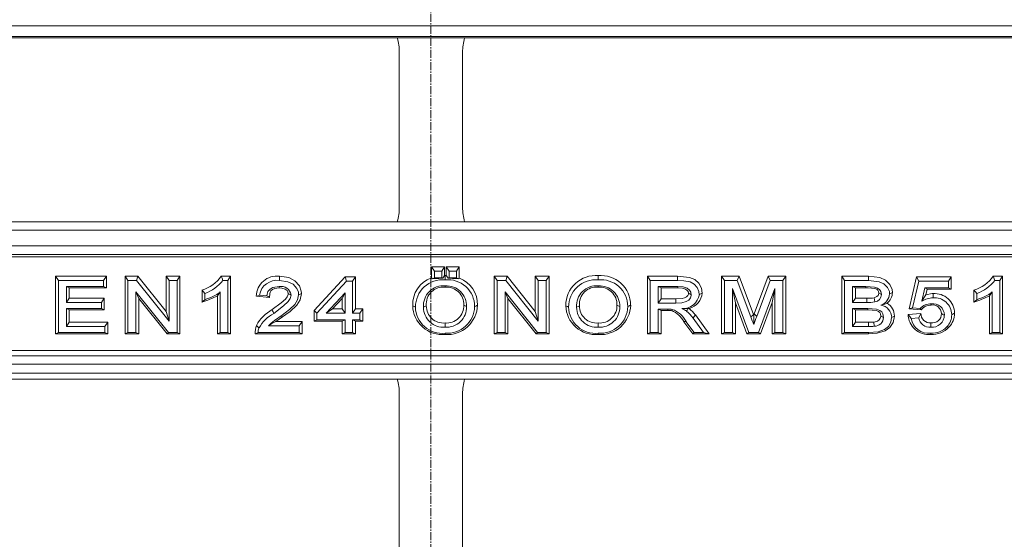
# Model space of a CAD drawing. Units: millimetres. Extents: x 717160 to 769160, y 523795 to 553495.
# Drawn here: x 731314 to 732481, y 546883 to 547498 of the extents above; entities that cross this region are included whole.
import ezdxf

# ---------------------------------------------------------------- set-up
doc = ezdxf.new("R2010")
doc.units = ezdxf.units.MM
doc.linetypes.add('MITTE2', pattern=[28.575, 19.05, -3.175, 3.175, -3.175])
doc.layers.get('0').update_dxf_attribs({"lineweight": 15})
doc.layers.add('0.2 EVO CENTER LINE LAYER', color=5, linetype='MITTE2', lineweight=0)

msp = doc.modelspace()

# ---------------------------------------------------------------- linework, layer by layer
at = {"color": 7, "linetype": 'Continuous', "lineweight": 5}
for p, q in [((730315, 547491.1), (733287.2, 547491.1)), ((733287.4, 547478.7), (730314.7, 547478.7)), ((730471, 547476.9), (731761.2, 547476.9)), ((731840.9, 547476.9), (731761.2, 547476.9)), ((731840.9, 547476.9), (733131.1, 547476.9)), ((731763.6, 547276.1), (731763.6, 547459.8)), ((731838.5, 547276.1), (731838.5, 547459.8)), ((731761.2, 547259), (730471, 547259)), ((731761.2, 547259), (731840.9, 547259)), ((733131.1, 547259), (731840.9, 547259)), ((733287.5, 547248.9), (730314.6, 547248.9)), ((733287.2, 547230.6), (730315, 547230.6)), ((730649.2, 547220), (732952.9, 547220)), ((732952.9, 547217.4), (730649.2, 547217.4)), ((731356.1, 547126.1), (731356.1, 547194.4)), ((731356.1, 547194.4), (731359.5, 547189.3)), ((731356.1, 547194.4), (731416.3, 547194.4)), ((731416.3, 547194.4), (731413, 547189.3)), ((731416.3, 547194.4), (731416.3, 547180.7)), ((731438.5, 547194.4), (731441.9, 547189.3)), ((731438.5, 547194.4), (731453.7, 547194.4)), ((731438.5, 547126.1), (731438.5, 547194.4)), ((731453.7, 547194.4), (731452.1, 547189.3)), ((731453.7, 547194.4), (731487.2, 547152.5)), ((731487.2, 547194.4), (731490.6, 547189.3)), ((731487.2, 547194.4), (731503.5, 547194.4)), ((731487.2, 547152.5), (731487.2, 547194.4)), ((731503.5, 547194.4), (731500.1, 547189.3)), ((731503.5, 547194.4), (731503.5, 547126.1)), ((731552.6, 547194.4), (731563.5, 547194.4)), ((731563.5, 547194.4), (731560.2, 547189.3)), ((731563.5, 547194.4), (731563.5, 547126.1)), ((731801.7, 547205.5), (731805.1, 547200.4)), ((731801.7, 547192.5), (731801.7, 547205.5)), ((731801.7, 547205.5), (731817.2, 547205.5)), ((731805.1, 547192.5), (731805.1, 547200.4)), ((731805.1, 547200.4), (731813.8, 547200.4)), ((731817.2, 547205.5), (731813.8, 547200.4)), ((731813.8, 547200.4), (731813.8, 547192.5)), ((731817.2, 547205.5), (731817.2, 547195.2)), ((731817.2, 547195.2), (731817.9, 547195.2)), ((731817.9, 547195.2), (731819.3, 547195.2)), ((731819.3, 547205.5), (731822.6, 547200.4)), ((731819.3, 547205.5), (731834.7, 547205.5)), ((731819.3, 547195.2), (731819.3, 547205.5)), ((731822.6, 547200.4), (731831.4, 547200.4)), ((731822.6, 547192.5), (731822.6, 547200.4)), ((731834.7, 547205.5), (731831.4, 547200.4)), ((731831.4, 547200.4), (731831.4, 547192.5)), ((731834.7, 547205.5), (731834.7, 547192.1)), ((731876.1, 547194.4), (731879.5, 547189.3)), ((731876.1, 547194.4), (731891.3, 547194.4)), ((731876.1, 547126.1), (731876.1, 547194.4)), ((731891.3, 547194.4), (731889.7, 547189.3)), ((731891.3, 547194.4), (731924.8, 547152.5)), ((731924.8, 547152.5), (731924.8, 547194.4)), ((731924.8, 547194.4), (731928.1, 547189.3)), ((731924.8, 547194.4), (731941.1, 547194.4)), ((731941.1, 547194.4), (731937.7, 547189.3)), ((731941.1, 547194.4), (731941.1, 547126.1)), ((732057.6, 547194.4), (732061, 547189.3)), ((732057.6, 547194.4), (732093.3, 547194.4)), ((732057.6, 547126.1), (732057.6, 547194.4)), ((732145.6, 547126.1), (732145.6, 547194.4)), ((732145.6, 547194.4), (732148.9, 547189.3)), ((732145.6, 547194.4), (732166.4, 547194.4)), ((732166.4, 547194.4), (732164.1, 547189.3)), ((732166.4, 547194.4), (732183.5, 547148.9)), ((732184.1, 547149.7), (732201, 547194.4)), ((732201, 547194.4), (732203.3, 547189.3)), ((732201, 547194.4), (732221.7, 547194.4)), ((732221.7, 547194.4), (732218.4, 547189.3)), ((732221.7, 547194.4), (732221.7, 547126.1)), ((732288, 547194.4), (732291.3, 547189.3)), ((732288, 547194.4), (732319.7, 547194.4)), ((732288, 547126.1), (732288, 547194.4)), ((732319.7, 547194.4), (732319.7, 547189.3)), ((732467.7, 547194.4), (732469.6, 547189.3)), ((732467.7, 547194.4), (732478.6, 547194.4)), ((732478.6, 547194.4), (732475.3, 547189.3)), ((732478.6, 547194.4), (732478.6, 547126.1)), ((731359.5, 547127.7), (731359.5, 547189.3)), ((731359.5, 547189.3), (731413, 547189.3)), ((731413, 547189.3), (731413, 547182.2)), ((731441.9, 547189.3), (731452.1, 547189.3)), ((731441.9, 547127.7), (731441.9, 547189.3)), ((731452.1, 547189.3), (731490.6, 547141.3)), ((731490.6, 547141.3), (731490.6, 547189.3)), ((731490.6, 547189.3), (731500.1, 547189.3)), ((731500.1, 547189.3), (731500.1, 547127.7)), ((731554.5, 547189.3), (731560.2, 547189.3)), ((731560.2, 547189.3), (731560.2, 547127.7)), ((731662.5, 547153.6), (731699.5, 547193.6)), ((731665.8, 547150.6), (731701, 547188.6)), ((731699.5, 547193.6), (731701, 547188.6)), ((731699.5, 547193.6), (731711.5, 547193.6)), ((731701, 547188.6), (731708.2, 547188.6)), ((731711.5, 547193.6), (731708.2, 547188.6)), ((731708.2, 547188.6), (731708.2, 547150.6)), ((731711.5, 547193.6), (731711.5, 547155.7)), ((731801.7, 547192.5), (731802.7, 547191.4)), ((731802.7, 547191.4), (731805.1, 547192.5)), ((731813.8, 547192.5), (731805.1, 547192.5)), ((731815.1, 547191.9), (731813.8, 547192.5)), ((731821.4, 547191.9), (731822.6, 547192.5)), ((731831.4, 547192.5), (731822.6, 547192.5)), ((731834, 547191.3), (731831.4, 547192.5)), ((731834, 547191.3), (731834.7, 547192.1)), ((731879.5, 547189.3), (731889.7, 547189.3)), ((731879.5, 547127.7), (731879.5, 547189.3)), ((731889.7, 547189.3), (731928.1, 547141.3)), ((731928.1, 547141.3), (731928.1, 547189.3)), ((731928.1, 547189.3), (731937.7, 547189.3)), ((731937.7, 547189.3), (731937.7, 547127.7)), ((731999.4, 547181.5), (731999.4, 547183)), ((732061, 547127.7), (732061, 547189.3)), ((732061, 547189.3), (732093.3, 547189.3)), ((732148.9, 547127.7), (732148.9, 547189.3)), ((732148.9, 547189.3), (732164.1, 547189.3)), ((732164.1, 547189.3), (732180.4, 547146.1)), ((732187.2, 547146.8), (732203.3, 547189.3)), ((732203.3, 547189.3), (732218.4, 547189.3)), ((732218.4, 547189.3), (732218.4, 547127.7)), ((732291.3, 547127.7), (732291.3, 547189.3)), ((732291.3, 547189.3), (732319.7, 547189.3)), ((732368, 547155.7), (732376.6, 547193.6)), ((732372.1, 547156.9), (732379.3, 547188.6)), ((732376.6, 547193.6), (732379.3, 547188.6)), ((732376.6, 547193.6), (732417.8, 547193.6)), ((732379.3, 547188.6), (732414.4, 547188.6)), ((732417.8, 547193.6), (732414.4, 547188.6)), ((732414.4, 547188.6), (732414.4, 547180.7)), ((732417.8, 547193.6), (732417.8, 547179.1)), ((732469.6, 547189.3), (732475.3, 547189.3)), ((732475.3, 547189.3), (732475.3, 547127.7)), ((731413, 547182.2), (731369.1, 547182.2)), ((731369.1, 547182.2), (731369.1, 547163.3)), ((731372.4, 547180.7), (731369.1, 547182.2)), ((731416.3, 547180.7), (731372.4, 547180.7)), ((731372.4, 547180.7), (731372.4, 547168.3)), ((731416.3, 547180.7), (731413, 547182.2)), ((731489.9, 547127.7), (731451.4, 547175.7)), ((731451.4, 547175.7), (731451.4, 547127.7)), ((731454.8, 547168), (731451.4, 547175.7)), ((731529.7, 547177.9), (731533, 547173.9)), ((731529.7, 547163.8), (731529.7, 547177.9)), ((731533, 547166.6), (731533, 547173.9)), ((731548, 547126.1), (731548, 547171.3)), ((731551.4, 547127.7), (731551.4, 547175.7)), ((731609.8, 547169.3), (731594.1, 547170.7)), ((731606.6, 547171.2), (731597.8, 547172)), ((731647.5, 547174), (731644.1, 547172.3)), ((731699.4, 547174.9), (731676.9, 547150.6)), ((731696, 547168.1), (731699.4, 547174.9)), ((731699.4, 547150.6), (731699.4, 547174.9)), ((731927.5, 547127.7), (731889, 547175.7)), ((731889, 547175.7), (731889, 547127.7)), ((731892.4, 547168), (731889, 547175.7)), ((732093.7, 547182.2), (732070.6, 547182.2)), ((732070.6, 547182.2), (732070.6, 547162.5)), ((732073.9, 547180.7), (732070.6, 547182.2)), ((732073.9, 547180.7), (732073.9, 547167.5)), ((732093.6, 547180.7), (732073.9, 547180.7)), ((732177.8, 547127.7), (732158.5, 547179.9)), ((732158.5, 547179.9), (732158.5, 547127.7)), ((732161.9, 547163), (732158.5, 547179.9)), ((732208.8, 547179.9), (732189.4, 547127.7)), ((732205.5, 547163.1), (732208.8, 547179.9)), ((732208.8, 547127.7), (732208.8, 547179.9)), ((732316.4, 547182.2), (732300.9, 547182.2)), ((732300.9, 547182.2), (732300.9, 547163.3)), ((732304.3, 547180.7), (732300.9, 547182.2)), ((732304.3, 547180.7), (732304.3, 547168.3)), ((732316.4, 547180.7), (732304.3, 547180.7)), ((732348.2, 547175.1), (732344.8, 547173.4)), ((732386.4, 547180.7), (732382.9, 547164.7)), ((732414.4, 547180.7), (732386.4, 547180.7)), ((732389.1, 547179.1), (732386.4, 547180.7)), ((732389.1, 547179.1), (732387.6, 547172.4)), ((732417.8, 547179.1), (732389.1, 547179.1)), ((732417.8, 547179.1), (732414.4, 547180.7)), ((732444.8, 547163.8), (732444.8, 547177.9)), ((732448.1, 547166.6), (732448.1, 547173.9)), ((732463.1, 547126.1), (732463.1, 547171.3)), ((732466.5, 547127.7), (732466.5, 547175.7)), ((731372.4, 547168.3), (731369.1, 547163.3)), ((731369.1, 547163.3), (731410.6, 547163.3)), ((731372.4, 547168.3), (731413.9, 547168.3)), ((731413.9, 547168.3), (731410.6, 547163.3)), ((731410.6, 547163.3), (731410.6, 547156.1)), ((731413.9, 547168.3), (731413.9, 547154.6)), ((731454.8, 547168), (731454.8, 547126.1)), ((731488.3, 547126.1), (731454.8, 547168)), ((731696, 547168.1), (731684.5, 547155.7)), ((731696, 547155.7), (731696, 547168.1)), ((731925.9, 547126.1), (731892.4, 547168)), ((731892.4, 547168), (731892.4, 547126.1)), ((732073.9, 547167.5), (732070.6, 547162.5)), ((732070.6, 547162.5), (732091.3, 547162.5)), ((732073.9, 547167.5), (732091.3, 547167.5)), ((732091.3, 547167.5), (732091.3, 547162.5)), ((732161.9, 547163), (732161.9, 547126.1)), ((732175.5, 547126.1), (732161.9, 547163)), ((732205.5, 547163.1), (732191.7, 547126.1)), ((732205.5, 547126.1), (732205.5, 547163.1)), ((732304.3, 547168.3), (732300.9, 547163.3)), ((732300.9, 547163.3), (732317.6, 547163.3)), ((732304.3, 547168.3), (732317.6, 547168.3)), ((732317.6, 547168.3), (732317.6, 547163.3)), ((732394.1, 547160.1), (732394.1, 547161.7)), ((731410.6, 547156.1), (731369.1, 547156.1)), ((731369.1, 547156.1), (731369.1, 547134.8)), ((731372.4, 547154.6), (731369.1, 547156.1)), ((731413.9, 547154.6), (731372.4, 547154.6)), ((731372.4, 547154.6), (731372.4, 547139.8)), ((731413.9, 547154.6), (731410.6, 547156.1)), ((731487.2, 547152.5), (731490.6, 547141.3)), ((731662.5, 547153.6), (731665.8, 547150.6)), ((731662.5, 547141.1), (731662.5, 547153.6)), ((731665.8, 547142.7), (731665.8, 547150.6)), ((731684.5, 547155.7), (731676.9, 547150.6)), ((731676.9, 547150.6), (731699.4, 547150.6)), ((731684.5, 547155.7), (731696, 547155.7)), ((731696, 547155.7), (731699.4, 547150.6)), ((731711.5, 547155.7), (731708.2, 547150.6)), ((731708.2, 547150.6), (731716.9, 547150.6)), ((731711.5, 547155.7), (731720.3, 547155.7)), ((731720.3, 547155.7), (731716.9, 547150.6)), ((731716.9, 547150.6), (731716.9, 547142.7)), ((731720.3, 547155.7), (731720.3, 547141.1)), ((731924.8, 547152.5), (731928.1, 547141.3)), ((732081.8, 547155.4), (732070.6, 547155.4)), ((732070.6, 547155.4), (732070.6, 547127.7)), ((732073.9, 547153.8), (732070.6, 547155.4)), ((732081.8, 547153.8), (732073.9, 547153.8)), ((732073.9, 547153.8), (732073.9, 547126.1)), ((732081.8, 547153.8), (732081.8, 547155.4)), ((732105.9, 547156.2), (732107.3, 547156.2)), ((732114.6, 547148.5), (732130.9, 547126.1)), ((732183.5, 547148.9), (732183.7, 547148.5)), ((732183.7, 547148.5), (732184.1, 547149.7)), ((732184.1, 547149.7), (732187.2, 547146.8)), ((732318.8, 547156.1), (732300.9, 547156.1)), ((732300.9, 547156.1), (732300.9, 547134.8)), ((732304.3, 547154.6), (732300.9, 547156.1)), ((732318.8, 547154.6), (732304.3, 547154.6)), ((732304.3, 547154.6), (732304.3, 547139.8)), ((732318.8, 547154.6), (732318.8, 547156.1)), ((732366.8, 547149), (732381.9, 547150.4)), ((732368, 547155.7), (732372.1, 547156.9)), ((732382.3, 547154.4), (732368, 547155.7)), ((732380.9, 547156.1), (732372.1, 547156.9)), ((731372.4, 547139.8), (731369.1, 547134.8)), ((731372.4, 547139.8), (731417.9, 547139.8)), ((731417.9, 547139.8), (731414.6, 547134.8)), ((731417.9, 547139.8), (731417.9, 547126.1)), ((731608.4, 547135.6), (731644.9, 547135.6)), ((731617.3, 547140.6), (731648.3, 547140.6)), ((731648.3, 547140.6), (731644.9, 547135.6)), ((731644.9, 547135.6), (731644.9, 547127.7)), ((731648.3, 547140.6), (731648.3, 547126.1)), ((731662.5, 547141.1), (731665.8, 547142.7)), ((731696, 547141.1), (731662.5, 547141.1)), ((731699.4, 547142.7), (731665.8, 547142.7)), ((731696, 547141.1), (731699.4, 547142.7)), ((731696, 547126.1), (731696, 547141.1)), ((731699.4, 547127.7), (731699.4, 547142.7)), ((731716.9, 547142.7), (731708.2, 547142.7)), ((731708.2, 547142.7), (731708.2, 547127.7)), ((731711.5, 547141.1), (731708.2, 547142.7)), ((731720.3, 547141.1), (731711.5, 547141.1)), ((731711.5, 547141.1), (731711.5, 547126.1)), ((731720.3, 547141.1), (731716.9, 547142.7)), ((732111.4, 547126.1), (732100.7, 547140.5)), ((732113.1, 547127.7), (732103.4, 547140.7)), ((732111.9, 547144.7), (732124.3, 547127.7)), ((732304.3, 547139.8), (732300.9, 547134.8)), ((732304.3, 547139.8), (732319.8, 547139.8)), ((732319.8, 547139.8), (732319.7, 547134.8)), ((732350.6, 547147.1), (732347.2, 547145.4)), ((732370.5, 547144.3), (732379.3, 547145.1)), ((731356.1, 547126.1), (731359.5, 547127.7)), ((731417.9, 547126.1), (731356.1, 547126.1)), ((731414.6, 547127.7), (731359.5, 547127.7)), ((731369.1, 547134.8), (731414.6, 547134.8)), ((731414.6, 547134.8), (731414.6, 547127.7)), ((731417.9, 547126.1), (731414.6, 547127.7)), ((731438.5, 547126.1), (731441.9, 547127.7)), ((731454.8, 547126.1), (731438.5, 547126.1)), ((731451.4, 547127.7), (731441.9, 547127.7)), ((731454.8, 547126.1), (731451.4, 547127.7)), ((731488.3, 547126.1), (731489.9, 547127.7)), ((731503.5, 547126.1), (731488.3, 547126.1)), ((731500.1, 547127.7), (731489.9, 547127.7)), ((731503.5, 547126.1), (731500.1, 547127.7)), ((731548, 547126.1), (731551.4, 547127.7)), ((731563.5, 547126.1), (731548, 547126.1)), ((731560.2, 547127.7), (731551.4, 547127.7)), ((731563.5, 547126.1), (731560.2, 547127.7)), ((731648.3, 547126.1), (731592.9, 547126.1)), ((731644.9, 547127.7), (731596.2, 547127.7)), ((731648.3, 547126.1), (731644.9, 547127.7)), ((731696, 547126.1), (731699.4, 547127.7)), ((731711.5, 547126.1), (731696, 547126.1)), ((731708.2, 547127.7), (731699.4, 547127.7)), ((731711.5, 547126.1), (731708.2, 547127.7)), ((731876.1, 547126.1), (731879.5, 547127.7)), ((731892.4, 547126.1), (731876.1, 547126.1)), ((731889, 547127.7), (731879.5, 547127.7)), ((731892.4, 547126.1), (731889, 547127.7)), ((731925.9, 547126.1), (731927.5, 547127.7)), ((731941.1, 547126.1), (731925.9, 547126.1)), ((731937.7, 547127.7), (731927.5, 547127.7)), ((731941.1, 547126.1), (731937.7, 547127.7)), ((732057.6, 547126.1), (732061, 547127.7)), ((732073.9, 547126.1), (732057.6, 547126.1)), ((732070.6, 547127.7), (732061, 547127.7)), ((732073.9, 547126.1), (732070.6, 547127.7)), ((732111.4, 547126.1), (732113.1, 547127.7)), ((732130.9, 547126.1), (732111.4, 547126.1)), ((732124.3, 547127.7), (732113.1, 547127.7)), ((732130.9, 547126.1), (732124.3, 547127.7)), ((732145.6, 547126.1), (732148.9, 547127.7)), ((732161.9, 547126.1), (732145.6, 547126.1)), ((732158.5, 547127.7), (732148.9, 547127.7)), ((732161.9, 547126.1), (732158.5, 547127.7)), ((732175.5, 547126.1), (732177.8, 547127.7)), ((732191.7, 547126.1), (732175.5, 547126.1)), ((732189.4, 547127.7), (732177.8, 547127.7)), ((732191.7, 547126.1), (732189.4, 547127.7)), ((732205.5, 547126.1), (732208.8, 547127.7)), ((732221.7, 547126.1), (732205.5, 547126.1)), ((732218.4, 547127.7), (732208.8, 547127.7)), ((732221.7, 547126.1), (732218.4, 547127.7)), ((732288, 547126.1), (732291.3, 547127.7)), ((732319.6, 547126.1), (732288, 547126.1)), ((732319.6, 547127.7), (732291.3, 547127.7)), ((732300.9, 547134.8), (732319.7, 547134.8)), ((732463.1, 547126.1), (732466.5, 547127.7)), ((732478.6, 547126.1), (732463.1, 547126.1)), ((732475.3, 547127.7), (732466.5, 547127.7)), ((732478.6, 547126.1), (732475.3, 547127.7)), ((732952.9, 547106.4), (730649.2, 547106.4)), ((730314.3, 547090.1), (733287.8, 547090.1)), ((732952.9, 547100.2), (730649.2, 547100.2)), ((733288, 547079.6), (730314.2, 547079.6)), ((730474.2, 547072.2), (731761.2, 547072.2)), ((731840.9, 547072.2), (731761.2, 547072.2)), ((731840.9, 547072.2), (733131.1, 547072.2)), ((731763.6, 546854.3), (731763.6, 547055.1)), ((731838.5, 546854.3), (731838.5, 547055.1))]:
    msp.add_line(p, q, dxfattribs=at)
at = {"color": 7, "linetype": 'Continuous', "lineweight": 5, "flags": 128}
for points in [[(731552.6, 547194.4), (731553.6, 547191.9), (731554.5, 547189.3)], [(731621.5, 547194.4), (731621.5, 547192.9), (731621.5, 547191.4), (731621.5, 547189.3)], [(731621.5, 547194.4), (731632.8, 547192.7), (731639.8, 547189), (731645.1, 547183.2), (731647.3, 547176.6), (731647.5, 547174)], [(731815.1, 547191.9), (731815.8, 547193.1), (731817.2, 547195.2)], [(731817.9, 547195.2), (731817.9, 547193.7), (731817.9, 547192.2), (731817.9, 547190.1)], [(731819.3, 547195.2), (731820.6, 547193.1), (731821.4, 547191.9)], [(731999.4, 547195.2), (731999.4, 547193.7), (731999.4, 547192.2), (731999.4, 547190.1)], [(732093.3, 547194.4), (732093.3, 547192.9), (732093.3, 547191.4), (732093.3, 547189.3)], [(732093.3, 547194.4), (732107.5, 547193), (732113.7, 547190.5), (732118.6, 547186), (732121.7, 547180.2), (732122.6, 547174.5)], [(732319.7, 547194.4), (732333.2, 547192.8), (732339.8, 547189.8), (732345, 547184.7), (732347.7, 547178.8), (732348.2, 547175.1)], [(731621.5, 547189.3), (731631.6, 547187.9), (731637.6, 547184.8), (731642.2, 547179.8), (731643.9, 547175.3), (731644.1, 547172.3)], [(731802.7, 547191.4), (731810.4, 547191.8), (731815.1, 547191.9)], [(731817.9, 547181.5), (731817.9, 547182.2), (731817.9, 547183)], [(731821.4, 547191.9), (731826.7, 547191.8), (731834, 547191.3)], [(732093.3, 547189.3), (732100.9, 547189.1), (732108.4, 547187.6), (732113.1, 547185.1), (732116.7, 547181.2), (732118.8, 547176.3), (732119.2, 547172.7)], [(732319.7, 547189.3), (732332.5, 547187.8), (732337.9, 547185.3), (732342.2, 547181.1), (732344.5, 547176.2), (732344.8, 547173.4)], [(731548, 547171.3), (731549.7, 547173.4), (731551.4, 547175.7)], [(731594.1, 547170.7), (731595.9, 547171.3), (731597.8, 547172)], [(731621.3, 547182.2), (731613.6, 547180.9), (731610.4, 547179.1), (731607.9, 547176.3), (731606.8, 547173.3), (731606.6, 547171.2)], [(731609.8, 547169.3), (731608, 547170.4), (731606.6, 547171.2)], [(731621.3, 547180.7), (731616, 547180), (731613.1, 547178.7), (731611.4, 547177.2), (731610.4, 547175.5), (731610, 547173.7), (731609.8, 547169.3)], [(731612.9, 547154.8), (731623.6, 547162.8), (731628.6, 547167.3), (731630.8, 547170.1), (731631.9, 547172.6), (731632, 547173.9)], [(731614.7, 547150.4), (731626.5, 547159.2), (731632, 547164.4), (731634.4, 547168.1), (731635.4, 547172.1)], [(731621.3, 547180.7), (731621.3, 547181.6), (731621.3, 547182.2)], [(731632, 547173.9), (731631.6, 547175.9), (731630.6, 547177.4), (731628.2, 547179.2), (731624.4, 547180.4), (731621.3, 547180.7)], [(731644.1, 547172.3), (731642.9, 547166.3), (731639.8, 547160.9), (731633.6, 547154.8), (731623.3, 547147)], [(731647.5, 547174), (731646, 547166.6), (731642, 547160.2), (731634.2, 547152.7), (731625.2, 547146.1)], [(731632, 547173.9), (731633.3, 547173.2), (731634.3, 547172.7), (731635.4, 547172.1)], [(732091.3, 547167.5), (732098.7, 547168), (732101.8, 547168.8), (732104.2, 547170.1), (732105.6, 547171.7), (732106.2, 547173.2), (732106.3, 547174.3)], [(732091.3, 547162.5), (732098.6, 547162.9), (732103.8, 547164.3), (732106.7, 547166.2), (732108.8, 547168.9), (732109.6, 547171.5), (732109.7, 547172.5)], [(732093.6, 547180.7), (732093.6, 547181.4), (732093.7, 547182.2)], [(732106.3, 547174.3), (732106, 547176.2), (732105, 547177.6), (732103, 547179.1), (732099.4, 547180.2), (732093.6, 547180.7)], [(732109.7, 547172.5), (732109.1, 547175.5), (732107.5, 547178), (732104.7, 547180.2), (732100, 547181.7), (732093.7, 547182.2)], [(732106.3, 547174.3), (732107.9, 547173.5), (732109.7, 547172.5)], [(732122.6, 547174.5), (732120.9, 547173.6), (732119.2, 547172.7)], [(732335.2, 547172.6), (732334.5, 547176.3), (732332.9, 547178.7), (732330.6, 547180.4), (732327, 547181.6), (732316.4, 547182.2)], [(732316.4, 547180.7), (732316.4, 547181.6), (732316.4, 547182.2)], [(732331.9, 547174.3), (732331.6, 547176.2), (732330.8, 547177.8), (732329.5, 547179), (732327.4, 547179.9), (732319.3, 547180.6), (732316.4, 547180.7)], [(732326.6, 547168.9), (732329.7, 547170.2), (732331.1, 547171.4), (732331.7, 547172.7), (732331.9, 547174.3)], [(732331.9, 547174.3), (732333.6, 547173.4), (732335.2, 547172.6)], [(732387.6, 547172.4), (732385.3, 547168.7), (732382.9, 547164.7)], [(732387.6, 547172.4), (732395.2, 547173.8), (732396.3, 547173.8)], [(732396.3, 547173.8), (732396.3, 547172.4), (732396.3, 547170.9), (732396.3, 547168.8)], [(732444.8, 547177.9), (732446.5, 547175.9), (732448.1, 547173.9)], [(732463.1, 547171.3), (732464.8, 547173.4), (732466.5, 547175.7)], [(731529.7, 547163.8), (731531.4, 547165.2), (731533, 547166.6)], [(731779.4, 547159.4), (731780.4, 547158.9), (731781.3, 547158.4), (731782.7, 547157.7)], [(731795.6, 547159.4), (731794, 547158.5), (731792.3, 547157.6)], [(731840, 547160.2), (731841.7, 547159.4), (731843.4, 547158.5)], [(731856.3, 547160.1), (731855.3, 547159.6), (731854.3, 547159.1), (731853, 547158.4)], [(731960.9, 547159.4), (731961.9, 547158.9), (731962.9, 547158.4), (731964.2, 547157.7)], [(731977.1, 547159.4), (731975.5, 547158.5), (731973.8, 547157.6)], [(732021.6, 547160.2), (732023.2, 547159.4), (732024.9, 547158.5)], [(732037.8, 547160.1), (732036.8, 547159.6), (732035.8, 547159.1), (732034.5, 547158.4)], [(732326.6, 547168.9), (732327, 547166.4), (732327.4, 547164)], [(732341.9, 547162.3), (732339.1, 547161.4), (732334.5, 547160.1)], [(732444.8, 547163.8), (732446.5, 547165.2), (732448.1, 547166.6)], [(731612.9, 547154.8), (731613.4, 547153.5), (731614, 547152.2), (731614.7, 547150.4)], [(732086.5, 547153.6), (732086.7, 547154.2), (732087.1, 547155.1)], [(732105.9, 547156.2), (732105.6, 547155.6), (732104.9, 547154.2), (732104.2, 547152.8)], [(732114.6, 547148.5), (732113.2, 547146.6), (732111.9, 547144.7)], [(732183.5, 547148.9), (732182.1, 547147.7), (732180.4, 547146.1)], [(732337.6, 547145.5), (732336.9, 547149.7), (732335.4, 547152.1), (732333.1, 547153.9), (732329.3, 547155.3), (732318.8, 547156.1)], [(732334.3, 547147.2), (732333.8, 547149.9), (732333, 547151.5), (732331.7, 547152.7), (732329.2, 547153.7), (732318.8, 547154.6)], [(732366.8, 547149), (732368.6, 547146.6), (732370.5, 547144.3)], [(732381.9, 547150.4), (732380.6, 547147.7), (732379.3, 547145.1)], [(732382.3, 547154.4), (732381.6, 547155.3), (732380.9, 547156.1)], [(732406.3, 547150.1), (732408, 547149.2), (732409.6, 547148.4)], [(732421.8, 547150.6), (732420.8, 547150.1), (732419.8, 547149.6), (732418.4, 547148.8)], [(731594.2, 547136.1), (731595.1, 547135.2), (731596, 547134.3), (731597.3, 547133)], [(731617.3, 547140.6), (731612.6, 547138.2), (731608.4, 547135.6)], [(731625.2, 547146.1), (731621.2, 547143.4), (731617.3, 547140.6)], [(731625.2, 547146.1), (731624.6, 547146.3), (731624.1, 547146.6), (731623.3, 547147)], [(731817.8, 547139.1), (731817.8, 547136.5), (731817.8, 547134)], [(731999.3, 547139.1), (731999.3, 547136.5), (731999.3, 547134)], [(732100.7, 547140.5), (732101.6, 547140.6), (732102.5, 547140.6), (732103.4, 547140.7)], [(732350.6, 547147.1), (732349, 547139.6), (732345.2, 547133.8), (732339.5, 547129.6), (732330.1, 547126.8), (732319.6, 547126.1)], [(732347.2, 547145.4), (732346.2, 547139.8), (732343.3, 547134.9), (732338.7, 547131.2), (732331.1, 547128.6), (732319.6, 547127.7)], [(732326.1, 547140.1), (732330.6, 547141.3), (732332.4, 547142.6), (732333.7, 547144.5), (732334.3, 547146.6), (732334.3, 547147.2)], [(732326.1, 547140.1), (732326.2, 547138.3), (732326.4, 547136.7), (732326.6, 547135.1)], [(732334.3, 547147.2), (732336.1, 547146.3), (732337.6, 547145.5)], [(732393.8, 547139.1), (732393.8, 547136.5), (732393.8, 547134)], [(731592.9, 547126.1), (731594.6, 547126.9), (731596.2, 547127.7)], [(731817.8, 547125.3), (731817.8, 547125.8), (731817.8, 547126.3), (731817.8, 547126.9)], [(731999.4, 547125.3), (731999.4, 547125.8), (731999.4, 547126.3), (731999.4, 547126.9)], [(732319.6, 547126.1), (732319.6, 547126.6), (732319.6, 547127), (732319.6, 547127.7)], [(732393.7, 547125.3), (732393.7, 547125.8), (732393.7, 547126.3), (732393.7, 547126.9)], [(732415.2, 547133.9), (732414.4, 547134), (732413.7, 547134.2), (732412.7, 547134.4)]]:
    msp.add_lwpolyline(points, dxfattribs=at)
at = {"color": 7, "linetype": 'Continuous', "lineweight": 5}
for centre, radius, start, end in [((731517.4, 547219.1), 43, 286.5281, 324.8988), ((731618.6, 547170), 24.6, 83.3966, 178.2469), ((731996.6, 547159.6), 35.7, 85.4362, 180.3147), ((732002.5, 547160), 35.3, 0.1927, 95.0887), ((732432.5, 547219.1), 43, 286.528, 324.899), ((731517.3, 547218.5), 47.2, 289.42, 321.9129), ((731618.7, 547168.4), 21.2, 82.4819, 170.2366), ((731623.2, 547170.1), 12.3, 9.4726, 99.2098), ((731812.8, 547160.9), 33.4, 109.3114, 182.5862), ((731815.1, 547157.9), 32.4, 85.0591, 180.3018), ((731815.8, 547159.5), 23.6, 84.8694, 184.626), ((731821, 547158.4), 31.9, 0.1137, 95.6376), ((731819.5, 547159.1), 23.9, 358.4191, 93.649), ((731823.1, 547161), 33.2, 358.5177, 69.4563), ((731996.6, 547157.9), 32.4, 85.0591, 180.3018), ((731997.3, 547159.5), 23.6, 84.8694, 184.6259), ((732002.5, 547158.4), 31.9, 0.1136, 95.6377), ((732001, 547159.1), 23.9, 358.419, 93.649), ((732432.4, 547218.5), 47.2, 289.4199, 321.913), ((731506.3, 547247.2), 86.6, 285.6372, 298.7901), ((731513.5, 547229.2), 65.6, 287.3537, 305.3294), ((731815.8, 547161.3), 20.3, 84.0555, 185.4248), ((731819.5, 547160.9), 20.6, 358.046, 94.2787), ((731997.3, 547161.3), 20.3, 84.0555, 185.4248), ((732001, 547160.9), 20.6, 358.046, 94.2787), ((732099.8, 547175.8), 19.7, 266.7593, 350.972), ((732102.4, 547175.9), 20.2, 284.0131, 356.0367), ((732326.4, 547172.7), 8.8, 276.1569, 359.0657), ((732329.8, 547174.4), 15, 288.0983, 356.1655), ((732331.4, 547175.4), 16.7, 308.5879, 358.869), ((732398.1, 547150.3), 23.6, 0.6947, 94.4768), ((732421.4, 547247.2), 86.6, 285.6372, 298.7902), ((732428.6, 547229.2), 65.6, 287.3537, 305.3294), ((731814.7, 547160.5), 35.3, 181.7398, 275.144), ((731815.9, 547159.2), 20.3, 179.7126, 275.2998), ((731819.8, 547159.2), 20.3, 264.3672, 2.7643), ((731820.3, 547161.2), 36, 266.0004, 358.3144), ((731996.2, 547160.5), 35.3, 181.7398, 275.144), ((731997.4, 547159.2), 20.3, 179.7126, 275.2998), ((732001.3, 547159.2), 20.3, 264.3672, 2.7642), ((732001.9, 547161.2), 36, 266.0004, 358.3144), ((732319.1, 547210.6), 42.4, 267.9472, 280.1097), ((732319.2, 547207.4), 44.2, 267.914, 280.6318), ((732332.1, 547145.1), 15.2, 0.8107, 80.7002), ((732333.1, 547147.3), 17.4, 359.3239, 59.8937), ((732393.3, 547145.2), 16.5, 86.9882, 138.3948), ((732393.2, 547146.9), 13.2, 85.9149, 145.3534), ((732396.5, 547144.1), 24.7, 90.4682, 123.5495), ((732396.1, 547148.2), 13.6, 0.5991, 98.0877), ((732395.9, 547149.9), 10.4, 1.3169, 99.7292), ((732398.1, 547148.6), 20.3, 0.7635, 95.1312), ((731636.5, 547112.7), 48.3, 119.2528, 151.0353), ((731636.8, 547110.7), 45.4, 119.0427, 150.4788), ((731814.6, 547158.7), 32, 181.7781, 275.7182), ((731816, 547157.6), 23.7, 180.0461, 274.3947), ((731819.7, 547157.6), 23.6, 265.2265, 2.1964), ((731820.3, 547159.4), 32.6, 265.592, 358.2195), ((731996.2, 547158.7), 32, 181.778, 275.7182), ((731997.5, 547157.6), 23.7, 180.0461, 274.3947), ((732001.3, 547157.6), 23.6, 265.2265, 2.1965), ((732001.9, 547159.4), 32.6, 265.592, 358.2195), ((732082.6, 547120.5), 34.8, 82.5422, 91.4086), ((732082.5, 547119.4), 34.4, 83.337, 91.2085), ((732076.9, 547128.9), 26.5, 26.0572, 68.8614), ((732077.6, 547127.8), 28.9, 26.4967, 70.6454), ((732101, 547332), 175.8, 269.2426, 271.6061), ((732088.8, 547133.3), 24.9, 51.7376, 66.6016), ((732061.4, 547104.6), 64.5, 38.4982, 48.4759), ((732062.4, 547107.1), 66.5, 38.4012, 47.5777), ((734968.2, 547140.6), 2784.5, 179.8374, 180.0738), ((732391.3, 547149.8), 24.6, 181.892, 275.5866), ((732393, 547150.1), 11.1, 178.5216, 273.9432), ((732395.3, 547150), 11, 262.0478, 0.6441), ((732395.3, 547148.2), 14.3, 263.6512, 0.5261), ((732397.9, 547148.6), 20.5, 316.2076, 0.6544), ((732397.7, 547150.4), 24, 316.4808, 0.3694), ((731615.9, 547128.2), 23.1, 160.1506, 185.2217), ((731666.9, 547074.8), 84.4, 121.1613, 133.9335), ((731715.9, 546972.7), 495.8, 19.3605, 20.4732), ((732521.2, 547019.2), 357.5, 159.0882, 160.7596), ((732320.6, 547196.5), 56.7, 269.1732, 275.5664), ((732326.8, 547145.9), 10.8, 268.4331, 357.7608), ((732390.8, 547147.2), 20.5, 188.1932, 278.1244), ((732392.4, 547147.2), 13.3, 189.2495, 275.8307), ((731608.1, 547128.2), 11.9, 155.9577, 182.3894), ((732320.6, 547194.4), 59.6, 269.2141, 275.7707), ((732394.8, 547152), 25.2, 267.6262, 315.4368), ((732394.7, 547154), 28.7, 268.0234, 315.4525)]:
    msp.add_arc(centre, radius, start, end, dxfattribs=at)
for centre, major_axis, start_param, end_param in [((731701.3, 547459.7), (35.7, 51.1), 5.322922, 5.60071), ((731900.8, 547459.7), (-35.7, 51.1), 0.682475, 0.960263), ((731701.3, 547276.2), (-35.7, 51.1), 3.824068, 4.101856), ((731900.8, 547276.2), (35.7, 51.1), 2.18133, 2.459118), ((731701.3, 547055), (35.7, 51.1), 5.322922, 5.60071), ((731900.8, 547055), (-35.7, 51.1), 0.682475, 0.960263)]:
    msp.add_ellipse(centre, major_axis=major_axis, ratio=0.998145, start_param=start_param, end_param=end_param, dxfattribs=at)
at = {"layer": '0.2 EVO CENTER LINE LAYER', "ltscale": 0.5}
msp.add_line((731801.1, 549734.3), (731801.1, 545461.9), dxfattribs=at)

doc.saveas('drawing.dxf')
